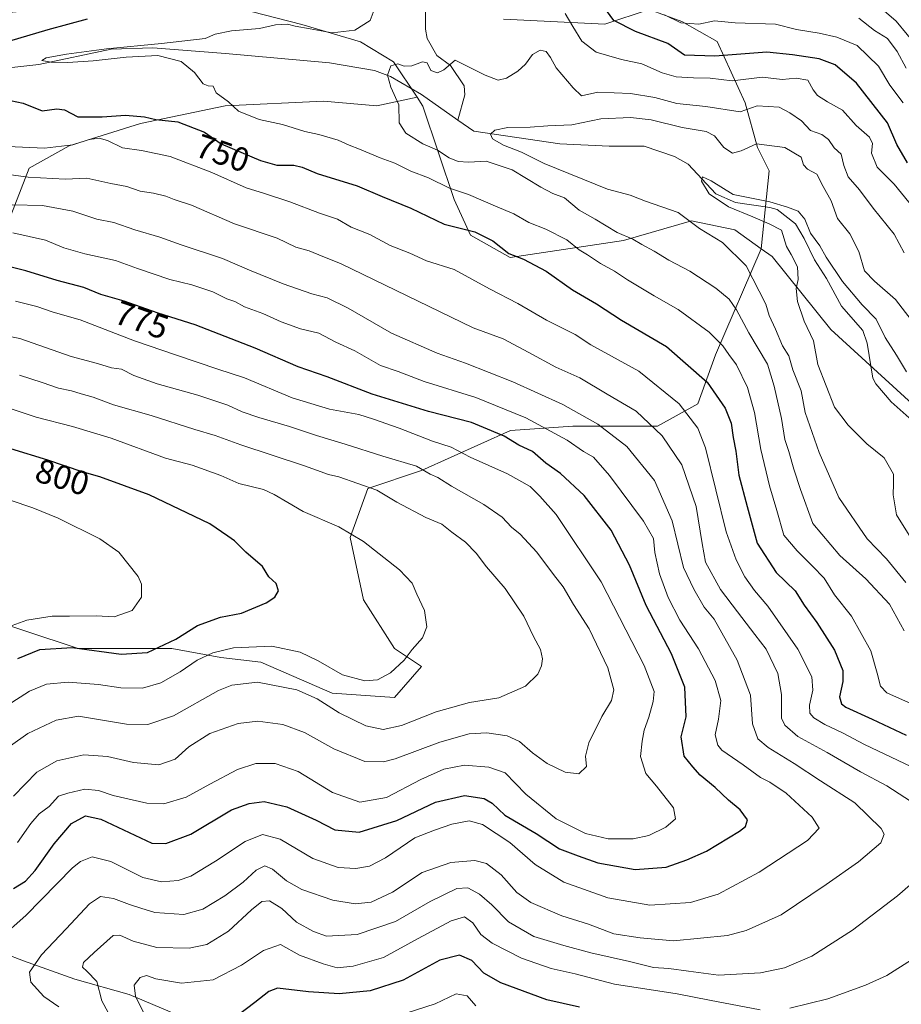
# Model space of a CAD drawing. Units: metres. Extents: x 648234 to 651707, y 4736966 to 4739353.
# Drawn here: x 648881 to 649142, y 4738161 to 4738452 of the extents above; entities that cross this region are included whole.
import ezdxf
from ezdxf.enums import TextEntityAlignment as Align

# ---------------------------------------------------------------- set-up
doc = ezdxf.new("R2010")
doc.units = ezdxf.units.M
doc.header["$MEASUREMENT"] = 0
for name, color, linetype, lineweight in [('Arbolado forestal CxS', 92, 'Continuous', 0), ('Corriente natural lineal', 142, 'Continuous', 13), ('Curva de nivel maestra', 30, 'Continuous', 30), ('Curva de nivel normal', 30, 'Continuous', 0), ('Matorral CxS', 135, 'Continuous', 0), ('Rótulo de curva de nivel directora', 7, 'Continuous', 0), ('Suelo desnudo CxS', 253, 'Continuous', 0)]:
    doc.layers.add(name, color=color, linetype=linetype, lineweight=lineweight)
doc.styles.add('Style-Arial', font='txt')

# ---------------------------------------------------------------- blocks, each defined once
blk = doc.blocks.new('*U6')
at = {"layer": 'Arbolado forestal CxS', "color": 92, "linetype": 'Continuous', "lineweight": 0}
blk.add_polyline3d([(648931.6411, 4738459.0449, 750.3789), (648964.2435, 4738450.5529, 746.1654), (648981.5825, 4738445.4667, 744.001), (648991.3303, 4738439.4667, 740.8066), (648998.3391, 4738429.0089, 738.4713), (648986.4231, 4738426.5289, 741.0517), (648970.6081, 4738427.8461, 742.7508), (648941.6123, 4738426.5293, 744.674), (648916.5703, 4738421.2629, 749.8448), (648895.4831, 4738414.6791, 753.572), (648883.6211, 4738408.0951, 757.0611), (648877.0307, 4738390.9777, 767.914)], dxfattribs=at)

msp = doc.modelspace()

# ---------------------------------------------------------------- linework, layer by layer
at = {"layer": 'Arbolado forestal CxS', "color": 92, "linetype": 'Continuous', "lineweight": 0}
for points in [[(648798.0239, 4738472.3089, 755.6287), (648803.5799, 4738466.2829, 755.7066), (648816.6845, 4738455.3207, 753.7001), (648833.3893, 4738450.2121, 754.7491), (648931.6411, 4738459.0449, 750.3789), (648964.2435, 4738450.5529, 746.1654), (648981.5825, 4738445.4667, 744.001), (648991.3303, 4738439.4667, 740.8066), (648998.3391, 4738429.0089, 738.4713)], [(648798.0239, 4738472.3089, 755.6287), (648803.5799, 4738466.2829, 755.7066), (648816.6845, 4738455.3207, 753.7001), (648833.3893, 4738450.2121, 754.7491), (648931.6411, 4738459.0449, 750.3789), (648964.2435, 4738450.5529, 746.1654), (648981.5825, 4738445.4667, 744.001), (648991.3303, 4738439.4667, 740.8066), (648998.3391, 4738429.0089, 738.4713)], [(649023.9043, 4738452.1001, 743.245), (649053.8143, 4738450.6529, 748.5086), (649066.9993, 4738454.9487, 754.8569), (649076.6543, 4738451.4887, 755.1081), (649087.0371, 4738445.5127, 753.0903), (649095.3205, 4738427.3819, 741.7502), (649098.9783, 4738414.1681, 734.9008), (649102.4059, 4738407.3011, 732.4962), (649100.0865, 4738384.2097, 731.5988), (649092.2447, 4738389.7677, 732.162), (649079.4399, 4738392.4767, 734.2428), (649059.3237, 4738386.6551, 739.6947), (649025.8379, 4738381.6155, 749.7132), (649014.1631, 4738388.1805, 749.7405), (649009.3293, 4738398.8093, 745.2194), (649000.0629, 4738426.4377, 737.7864), (648998.3391, 4738429.0089, 738.4713), (648991.3303, 4738439.4667, 740.8066), (648981.5825, 4738445.4667, 744.001), (648964.2435, 4738450.5529, 746.1654), (648931.6411, 4738459.0449, 750.3789), (648833.3893, 4738450.2121, 754.7491), (648816.6845, 4738455.3207, 753.7001)], [(649023.9043, 4738452.1001, 743.245), (649053.8143, 4738450.6529, 748.5086), (649066.9993, 4738454.9487, 754.8569), (649076.6543, 4738451.4887, 755.1081), (649087.0371, 4738445.5127, 753.0903), (649095.3205, 4738427.3819, 741.7502), (649098.9783, 4738414.1681, 734.9008), (649102.4059, 4738407.3011, 732.4962), (649100.0865, 4738384.2097, 731.5988)], [(648998.3391, 4738429.0089, 738.4713), (648986.4231, 4738426.5289, 741.0517), (648970.6081, 4738427.8461, 742.7508), (648941.6123, 4738426.5293, 744.674), (648916.5703, 4738421.2629, 749.8448), (648895.4831, 4738414.6791, 753.572), (648883.6211, 4738408.0951, 757.0611), (648877.0307, 4738390.9777, 767.914), (648861.2145, 4738375.1761, 777.6999), (648846.7161, 4738356.7415, 789.344), (648816.4029, 4738342.2581, 800.9559), (648793.9969, 4738339.6245, 805.8729), (648771.5923, 4738352.7925, 801.9738), (648751.8227, 4738368.5933, 800.5246), (648743.9153, 4738385.7121, 797.6484), (648720.1913, 4738385.7123, 800.3411), (648697.7863, 4738383.0785, 798.7497), (648681.9703, 4738372.5447, 802.1391), (648659.5643, 4738371.2281, 807.8472)], [(648998.3391, 4738429.0089, 738.4713), (649000.0629, 4738426.4377, 737.7864), (649009.3293, 4738398.8093, 745.2194), (649014.1631, 4738388.1805, 749.7405), (649025.8379, 4738381.6155, 749.7132), (649059.3237, 4738386.6551, 739.6947), (649079.4399, 4738392.4767, 734.2428), (649092.2447, 4738389.7677, 732.162), (649100.0865, 4738384.2097, 731.5988)], [(648866.4839, 4738276.4201, 810.1677), (648898.1157, 4738265.8859, 800.2875), (648911.2947, 4738265.8857, 801.0547), (648925.7925, 4738265.8857, 799.9604), (648940.2905, 4738263.2517, 794.6037), (648952.1523, 4738261.9345, 793.0428), (648973.2401, 4738252.7175, 791.812), (648991.6909, 4738251.4003, 793.6921), (648999.5991, 4738260.6183, 794.0226), (648991.6913, 4738265.8851, 795.5558), (648982.4655, 4738280.3689, 796.9244), (648978.5121, 4738298.8035, 794.8138), (648983.7845, 4738313.2883, 789.4665), (648999.6005, 4738318.5549, 784.2078), (649025.9605, 4738330.4055, 772.4673), (649044.4127, 4738331.7223, 766.6561), (649069.4535, 4738331.7221, 759.2248), (649081.3155, 4738338.3059, 752.9141), (649086.5879, 4738352.7895, 746.0957), (649100.0865, 4738384.2097, 731.5988), (649103.3313, 4738381.9097, 730.8246), (649120.6369, 4738360.2959, 728.115), (649152.8341, 4738330.9645, 725.9575)], [(648866.4839, 4738276.4201, 810.1677), (648898.1157, 4738265.8859, 800.2875), (648911.2947, 4738265.8857, 801.0547), (648925.7925, 4738265.8857, 799.9604), (648940.2905, 4738263.2517, 794.6037), (648952.1523, 4738261.9345, 793.0428), (648973.2401, 4738252.7175, 791.812), (648991.6909, 4738251.4003, 793.6921), (648999.5991, 4738260.6183, 794.0226), (648991.6913, 4738265.8851, 795.5558), (648982.4655, 4738280.3689, 796.9244), (648978.5121, 4738298.8035, 794.8138), (648983.7845, 4738313.2883, 789.4665), (648999.6005, 4738318.5549, 784.2078), (649025.9605, 4738330.4055, 772.4673), (649044.4127, 4738331.7223, 766.6561), (649069.4535, 4738331.7221, 759.2248), (649081.3155, 4738338.3059, 752.9141), (649086.5879, 4738352.7895, 746.0957), (649100.0865, 4738384.2097, 731.5988)], [(649100.0865, 4738384.2097, 731.5988), (649103.3313, 4738381.9097, 730.8246), (649120.6369, 4738360.2959, 728.115), (649152.8341, 4738330.9645, 725.9575), (649181.7663, 4738304.0555, 727.0817), (649220.6657, 4738282.5965, 724.4746), (649244.6023, 4738270.7597, 722.525), (649273.4665, 4738245.7549, 718.8172), (649283.0285, 4738244.8339, 718.4958), (649284.1263, 4738232.1621, 720.4531), (649266.2819, 4738216.2535, 726.7492), (649254.7147, 4738202.4811, 728.0329), (649242.2795, 4738195.0341, 729.0748), (649256.1583, 4738180.2873, 722.3351), (649258.7017, 4738175.6301, 720.7898)]]:
    msp.add_polyline3d(points, dxfattribs=at)
at = {"layer": 'Corriente natural lineal', "color": 142, "linetype": 'Continuous', "lineweight": 13}
for points in [[(648793.8201, 4738468.8301, 754.6149), (648802.1401, 4738460.6501, 754.0418), (648815.9501, 4738449.8901, 750.7649), (648831.2201, 4738443.0401, 749.6792), (648842.9301, 4738438.4401, 748.2003), (648848.2501, 4738437.2501, 748.0557), (648871.2901, 4738437.0201, 746.3672), (648886.4901, 4738438.7501, 745.7344), (648907.9001, 4738443.2201, 745.4936), (648920.1501, 4738443.6101, 745.0391), (648941.7101, 4738441.9601, 743.5494), (648972.4601, 4738439.2301, 742.2244), (648985.7401, 4738436.9101, 740.0943), (648990.5001, 4738435.1501, 739.6913), (648999.6501, 4738429.8601, 738.253), (649010.4201, 4738422.3001, 735.8464)], [(649000.8101, 4738461.2301, 742.2779), (649000.7901, 4738449.1301, 741.4781), (649001.3201, 4738446.4101, 741.2644), (649004.1301, 4738441.4101, 740.5826), (649008.2401, 4738438.4001, 739.7438), (649012.2701, 4738432.3801, 738.5855), (649012.4001, 4738429.7401, 737.8076), (649010.4201, 4738422.3001, 735.8464)], [(649010.4201, 4738422.3001, 735.8464), (649015.0801, 4738418.9601, 735.5984), (649040.5701, 4738415.2601, 733.1749), (649055.0901, 4738414.5601, 731.4335), (649065.4301, 4738414.5901, 731.2577), (649074.4701, 4738411.5501, 730.6072), (649078.4401, 4738409.2501, 730.4129), (649086.6901, 4738400.5001, 729.8908), (649092.5101, 4738397.8801, 729.8119), (649102.6401, 4738396.3901, 729.2558), (649104.8101, 4738395.8601, 729.4317), (649110.1801, 4738391.5501, 729.1884), (649112.8301, 4738387.2701, 728.9172), (649115.8301, 4738380.9101, 728.8496), (649119.3801, 4738375.4401, 728.5128), (649123.7801, 4738367.1901, 727.7567), (649130.1601, 4738360.0101, 727.4947), (649131.4301, 4738356.2601, 726.941), (649133.1401, 4738345.8701, 726.7108), (649133.9801, 4738344.2001, 726.6968), (649138.4801, 4738338.9201, 726.2432), (649147.3601, 4738330.9801, 725.8525)], [(648870.6301, 4738177.8801, 770.569), (648881.9401, 4738173.4801, 765.8798), (648897.1001, 4738168.1301, 760.0393), (648913.2001, 4738163.5401, 755.6059), (648940.5401, 4738152.0201, 749.2161), (648964.7401, 4738148.4501, 743.3129), (648991.9601, 4738140.7401, 737.6487), (649022.1601, 4738129.3701, 730.8218), (649054.9301, 4738114.6201, 725.2477), (649073.0701, 4738104.7701, 722.701), (649090.9601, 4738092.2501, 720.935), (649099.4201, 4738080.7001, 719.3729), (649102.5601, 4738066.8101, 717.5598), (649102.7201, 4738062.4001, 716.8285), (649100.5401, 4738058.7601, 716.5539), (649100.3301, 4738057.5501, 716.3581), (649100.5279, 4738057.0655, 716.152)]]:
    msp.add_polyline3d(points, dxfattribs=at)
at = {"layer": 'Curva de nivel maestra', "color": 30, "linetype": 'Continuous', "lineweight": 30, "flags": 128}
for points, elevation in [([(649143.36, 4738409.6201), (649140.2, 4738415.0901), (649137.4, 4738421.4201), (649128.26, 4738433.2201), (649121.98, 4738438.6101), (649117.26, 4738440.4201), (649109.36, 4738441.6301), (649101.71, 4738442.3801), (649086.41, 4738441.1801), (649077.45, 4738441.5201), (649072.5, 4738444.9001), (649062.89, 4738448.4501), (649056.46, 4738451.7201), (649051.38, 4738458.8301)], 750), ([(648900.73, 4738452.1801), (648889.12, 4738449.0001), (648877.46, 4738445.5101)], 750), ([(648878.06, 4738428.1201), (648881.89, 4738427.2701), (648887.49, 4738425.0601), (648891.8, 4738425.6301), (648894.08, 4738425.2801), (648898.04, 4738423.2301), (648905.2, 4738423.2801), (648912.08, 4738423.7501), (648917.74, 4738423.2101), (648921.08, 4738422.4501), (648927.6, 4738421.7701), (648935.47, 4738418.7001), (648940.4, 4738415.2501), (648952, 4738410.3201), (648956.9, 4738408.9201), (648961.86, 4738408.9101), (648964.33, 4738408.3901), (648968.75, 4738406.4301), (648980.56, 4738402.7801), (648987.99, 4738399.6701), (648996.48, 4738396.2001), (649006.3, 4738391.4601), (649015.4, 4738389.2101), (649020.7, 4738386.5301), (649025.45, 4738382.8401), (649029.82, 4738381.0901), (649036.53, 4738377.5601), (649044.27, 4738372.1001), (649051.34, 4738367.8801), (649058.81, 4738363.0901), (649072.06, 4738355.3301), (649084.11, 4738344.7401), (649089.44, 4738337.0201), (649091.18, 4738332.6101), (649091.81, 4738328.3901), (649092.56, 4738324.3001), (649093.44, 4738317.1801), (649095.91, 4738307.9901), (649098.89, 4738297.1401), (649104.47, 4738288.4601), (649110.14, 4738282.9701), (649112.75, 4738278.7201), (649116.53, 4738273.5901), (649121.76, 4738265.4201), (649124.26, 4738259.4701), (649124.26, 4738256.1801), (649123.19, 4738251.6701), (649123.84, 4738249.5301), (649125.12, 4738248.6001), (649132.9, 4738245.0701), (649142.91, 4738240.3201)], 750), ([(648878.99, 4738194.8901), (648882.5, 4738197.0701), (648885.42, 4738200.2101), (648891.02, 4738208.1401), (648896.17, 4738214.1401), (648900.31, 4738216.3901), (648904.86, 4738215.4201), (648919.92, 4738208.3201), (648924.01, 4738208.2701), (648931.43, 4738210.9601), (648943.49, 4738218.2201), (648948.64, 4738220.0601), (648953.09, 4738220.6701), (648959.84, 4738219.0501), (648968.5, 4738215.1401), (648974.04, 4738212.2601), (648981.21, 4738211.5701), (648992.38, 4738215.0101), (649003.77, 4738220.4301), (649012.31, 4738222.4601), (649018.21, 4738221.5901), (649020.56, 4738220.1601), (649024.28, 4738216.6601), (649033.55, 4738211.1601), (649040.4, 4738206.6201), (649045.94, 4738204.5501), (649051.76, 4738202.5001), (649062.81, 4738200.5601), (649072.02, 4738201.2601), (649078.08, 4738203.4401), (649083.94, 4738205.9601), (649093.65, 4738211.8501), (649095.39, 4738213.2801), (649096.04, 4738215.2401), (649093.82, 4738218.2401), (649090.39, 4738221.1001), (649086.5, 4738224.8201), (649082.08, 4738228.4801), (649079.9, 4738230.8901), (649077.27, 4738234.0401), (649076.4, 4738239.8201), (649077.9, 4738245.7001), (649077.49, 4738254.4801), (649073.51, 4738264.3201), (649066.07, 4738278.6601), (649061.13, 4738290.5801), (649055.69, 4738300.9401), (649047.75, 4738311.1601), (649040.73, 4738317.7101), (649036.37, 4738320.7501), (649032.47, 4738324.2501), (649028.42, 4738326.0601), (649024.09, 4738328.7601), (649019.15, 4738330.8601), (649014.42, 4738332.7601), (649001.73, 4738336.0901), (648985.07, 4738341.1501), (648971.7, 4738346.3501), (648963.2, 4738349.3101), (648950.42, 4738354.8101), (648932.66, 4738361.7201), (648921.77, 4738365.1501), (648911.67, 4738368.6701), (648904.83, 4738370.6901), (648899.77, 4738372.7701), (648891.86, 4738374.7701), (648882.68, 4738377.6701), (648874.12, 4738379.7101)], 775), ([(648880.3, 4738262.9401), (648886.77, 4738265.6301), (648896.3, 4738266.2101), (648910.82, 4738264.2101), (648918.61, 4738264.7601), (648926.96, 4738268.6701), (648933.39, 4738272.7501), (648940.2, 4738275.2401), (648946.4, 4738276.4001), (648953.69, 4738279.4801), (648956.27, 4738281.1201), (648957.33, 4738282.9601), (648956.67, 4738285.1601), (648954.52, 4738287.0901), (648952.58, 4738290.1901), (648947.7, 4738294.4301), (648944.37, 4738297.7801), (648942.4, 4738299.2101), (648937.01, 4738302.8001), (648919.14, 4738311.4101), (648904.52, 4738316.7701), (648899.27, 4738318.2501), (648889.13, 4738321.6601), (648878.16, 4738325.0401)], 800), ([(649046.4, 4738159.7801), (649036.73, 4738161.9901), (649023.07, 4738166.9601), (649018.07, 4738169.8801), (649014.52, 4738173.6301), (649010.86, 4738175.2101), (649005.06, 4738173.7401), (648994.24, 4738167.7801), (648984.41, 4738164.6601), (648975.27, 4738163.7801), (648966.2, 4738164.3101), (648957.03, 4738165.4301), (648954.52, 4738164.4801), (648950.39, 4738161.1701), (648945.06, 4738157.1401)], 750)]:
    msp.add_lwpolyline(points, dxfattribs=dict(at, elevation=elevation))
at = {"layer": 'Curva de nivel normal', "color": 30, "linetype": 'Continuous', "lineweight": 0, "flags": 128}
for points, elevation in [([(648986.84, 4738458.1201), (648984.42, 4738451.7801), (648979.89, 4738448.8801), (648973.2, 4738448.0501), (648966.72, 4738449.3101), (648962.23, 4738450.0901), (648959.98, 4738450.6901), (648956.5, 4738450.4701), (648951.72, 4738449.4201), (648943.42, 4738448.6401), (648938.62, 4738447.6701), (648935.67, 4738446.4301), (648922.76, 4738444.9101), (648906.5, 4738443.3201), (648894.69, 4738441.8001), (648888.69, 4738440.7201), (648887.33, 4738439.9401), (648890.04, 4738439.4301), (648895.1, 4738439.3401), (648902.51, 4738439.8201), (648912.29, 4738440.9001), (648921.71, 4738441.3801), (648928.56, 4738439.5801), (648932.5, 4738436.3101), (648935.1, 4738433.0001), (648936.51, 4738432.4201), (648938.04, 4738432.3301), (648938.96, 4738430.3401), (648942.58, 4738427.6401), (648945.51, 4738424.9001), (648951.62, 4738422.4401), (648958.56, 4738420.9901), (648965.16, 4738418.9101), (648969.25, 4738418.0401), (648975.03, 4738416.3501), (648978.21, 4738414.8301), (648981.34, 4738413.6701), (648987.44, 4738411.0601), (648991.77, 4738409.4901), (648996.48, 4738407.2001), (649001.71, 4738405.2201), (649007.91, 4738402.1201), (649013.49, 4738400.2501), (649021.52, 4738396.7901), (649026.91, 4738394.5101), (649031.33, 4738391.9601), (649036.42, 4738389.9901), (649042.62, 4738386.8401), (649046.22, 4738383.9201), (649048.73, 4738382.3701), (649052.52, 4738379.8601), (649056.73, 4738377.6201), (649060.57, 4738374.9701), (649068.46, 4738370.2801), (649075.51, 4738366.2501), (649084.7, 4738359.5201), (649088.78, 4738355.5101), (649090.5, 4738352.9001), (649092.78, 4738349.8401), (649096.04, 4738343.1401), (649098.06, 4738335.8001), (649099.95, 4738324.8501), (649102.54, 4738314.0601), (649104.71, 4738306.7801), (649106.74, 4738299.4801), (649110.76, 4738294.8301), (649115.21, 4738290.2901), (649118.67, 4738286.7401), (649121.79, 4738281.8501), (649126.82, 4738275.4901), (649132.53, 4738265.2401), (649134.33, 4738258.6601), (649135.32, 4738254.7901), (649137.2, 4738252.8001), (649150.02, 4738247.0701)], 745), ([(649149.72, 4738439.7001), (649140, 4738451.5001), (649132.86, 4738457.6401)], 765), ([(649147.19, 4738393.7901), (649139.41, 4738403.3501), (649134.34, 4738408.3701), (649132.74, 4738412.4801), (649133.04, 4738415.3801), (649132.08, 4738417.2101), (649128.21, 4738420.7101), (649124.14, 4738425.2101), (649119.64, 4738427.6901), (649116.72, 4738429.5301), (649115.42, 4738431.2601), (649113.88, 4738434.1001), (649110.46, 4738434.7001), (649106.24, 4738434.3001), (649100.42, 4738434.9801), (649091.45, 4738433.8501), (649084.97, 4738434.7101), (649080.02, 4738434.7501), (649074.98, 4738435.0401), (649070.79, 4738436.3001), (649064.74, 4738438.9001), (649058.74, 4738440.1601), (649051.31, 4738442.3601), (649047.02, 4738445.6101), (649044.38, 4738449.9901), (649042.11, 4738453.8201)], 745), ([(649142.1, 4738427.3501), (649138.09, 4738432.6201), (649134.76, 4738438.2301), (649128.41, 4738444.3901), (649122.4, 4738446.8401), (649117.2, 4738448.0401), (649110.52, 4738449.0601), (649104.29, 4738450.6701), (649092.41, 4738451.0901), (649086.31, 4738451.6101), (649081.67, 4738450.6301), (649076.34, 4738451.0801), (649071.47, 4738453.4401)], 755), ([(649142.93, 4738437.5901), (649140.32, 4738442.5201), (649137.44, 4738446.3801), (649133.62, 4738448.8301), (649129, 4738452.4001)], 760), ([(649142.37, 4738271.1201), (649138.04, 4738279.0101), (649131.06, 4738286.5101), (649123.33, 4738293.4401), (649115.36, 4738302.8801), (649111.72, 4738312.9401), (649109.69, 4738319.0001), (649108.3, 4738324.1801), (649107.03, 4738327.7801), (649106.12, 4738334.0001), (649103.96, 4738343.5001), (649101.92, 4738350.0101), (649096.39, 4738359.3401), (649092.76, 4738366.1601), (649090.57, 4738369.3001), (649086.63, 4738372.5901), (649078.94, 4738377.6001), (649072.75, 4738380.8701), (649068.4, 4738383.5301), (649064.76, 4738385.4301), (649062.16, 4738387.0001), (649057.5, 4738389.0301), (649051, 4738392.9501), (649046.29, 4738395.5801), (649041.91, 4738399.3201), (649038.44, 4738400.5901), (649034.95, 4738402.3801), (649026.43, 4738407.5801), (649018.76, 4738410.1601), (649013.57, 4738409.8101), (649010.47, 4738409.9901), (649007.85, 4738411.1201), (649004.33, 4738413.3701), (649000, 4738415.2201), (648995, 4738418.4401), (648992.98, 4738421.4601), (648992.92, 4738426.7401), (648990.55, 4738432.0501), (648989.54, 4738435.6001), (648990.59, 4738438.3301), (648992.64, 4738438.9201), (648994.46, 4738438.2401), (648996.73, 4738438.2901), (648999.88, 4738439.5101), (649001.27, 4738439.1701), (649002.37, 4738436.9601), (649004.36, 4738436.2301), (649006.25, 4738437.1601), (649009.59, 4738439.9801), (649018.45, 4738435.5401), (649022.32, 4738434.0501), (649024.73, 4738434.7201), (649028.07, 4738436.7401), (649030.4, 4738438.8701), (649032.46, 4738441.6801), (649034.68, 4738442.9301), (649036.48, 4738442.5201), (649037.75, 4738440.7801), (649039.48, 4738437.7701), (649044.46, 4738431.7801), (649046.92, 4738429.4801), (649051.73, 4738430.4901), (649061.45, 4738430.1801), (649068.63, 4738428.9401), (649075.16, 4738427.1501), (649083.74, 4738426.2601), (649093.84, 4738424.7201), (649098.92, 4738426.4501), (649105.35, 4738426.1101), (649108.56, 4738424.4501), (649112.01, 4738422.0701), (649114.69, 4738419.2301), (649117.98, 4738418.0201), (649119.96, 4738416.5201), (649121.63, 4738414.1001), (649123.76, 4738412.1601), (649124.47, 4738408.8701), (649125.77, 4738405.5001), (649129.17, 4738401.5901), (649133.22, 4738396.2301), (649139.39, 4738388.5701), (649142.34, 4738383.0401)], 740), ([(649146.44, 4738360.6601), (649139.78, 4738369.1801), (649133.55, 4738374.6301), (649130.58, 4738377.6901), (649128.99, 4738383.3801), (649126.25, 4738388.6001), (649122.69, 4738393.1201), (649120.76, 4738398.4101), (649118.4, 4738402.5901), (649116.56, 4738406.2401), (649113.82, 4738407.7901), (649112.6, 4738409.0001), (649111.88, 4738411.2801), (649107.11, 4738414.1801), (649098.73, 4738415.2201), (649094.11, 4738413.2101), (649091.64, 4738412.4701), (649089.06, 4738414.1301), (649086.27, 4738417.6001), (649083.76, 4738418.8601), (649076.76, 4738420.1001), (649067.55, 4738422.3801), (649061.39, 4738423.0801), (649052.66, 4738422.6401), (649044.12, 4738420.8801), (649037, 4738420.5501), (649031.73, 4738420.1401), (649025.15, 4738420.0701), (649021.3, 4738419.2801), (649020.02, 4738418.1501), (649020.59, 4738416.6901), (649023.92, 4738414.8601), (649029.24, 4738412.7501), (649035.9, 4738409.4701), (649054.62, 4738401.8801), (649061.32, 4738400.0601), (649065.85, 4738398.2501), (649075.51, 4738394.9101), (649081.84, 4738390.2301), (649088.61, 4738386.0801), (649095.64, 4738379.1901), (649101.41, 4738367.8101), (649102.43, 4738364.5001), (649104.32, 4738360.3901), (649106.37, 4738355.4701), (649108.22, 4738352.5401), (649109.42, 4738348.4001), (649111.91, 4738342.1301), (649113.12, 4738335.7101), (649117.2, 4738323.8901), (649123.07, 4738310.6001), (649131.4, 4738298.4101), (649137.09, 4738292.4401), (649142.8, 4738285.4401)], 735), ([(648875.13, 4738414.5101), (648888.14, 4738414.0001), (648896.53, 4738414.9501), (648901.35, 4738416.5001), (648904.27, 4738416.9701), (648906.8, 4738416.2301), (648911.2, 4738414.0301), (648916.86, 4738413.2701), (648925.36, 4738411.5201), (648937.65, 4738406.7901), (648947.74, 4738402.2001), (648953.16, 4738400.5701), (648960.73, 4738398.0501), (648969.5, 4738394.6901), (648974.79, 4738392.9901), (648978.83, 4738390.6001), (648984.39, 4738388.4601), (648990.4, 4738385.1401), (648996.2, 4738382.8601), (649001.15, 4738380.6401), (649009.26, 4738378.0701), (649019.71, 4738372.3501), (649028.12, 4738368.0101), (649036.63, 4738363.1001), (649045.1, 4738358.8401), (649049.74, 4738355.8001), (649063.86, 4738347.9401), (649075.86, 4738338.2801), (649081.37, 4738331.1401), (649083.6, 4738325.3501), (649089.73, 4738300.4501), (649092.66, 4738292.1701), (649095.29, 4738287.1201), (649098.13, 4738283.1001), (649102.04, 4738278.4801), (649110.91, 4738265.7401), (649115.01, 4738257.5701), (649115.36, 4738253.5901), (649114.4, 4738249.1401), (649114.43, 4738246.8401), (649115.6, 4738245.4601), (649118.9, 4738243.4401), (649124.16, 4738241.0201), (649130.59, 4738237.5601), (649146.35, 4738230.0201)], 755), ([(648857.76, 4738408.8001), (648883.34, 4738405.3801), (648894.22, 4738404.7601), (648900.7, 4738405.0701), (648907.77, 4738403.5001), (648912.53, 4738402.6601), (648916.44, 4738401.2801), (648920.39, 4738400.6401), (648924.04, 4738399.7501), (648926.53, 4738398.7401), (648931.65, 4738397.0701), (648944.36, 4738391.5701), (648956.96, 4738387.3001), (648962.46, 4738384.6601), (648966.4, 4738383.5601), (648970.42, 4738381.9101), (648975.67, 4738379.8801), (649014.88, 4738360.7901), (649023.78, 4738357.5801), (649031.38, 4738353.5501), (649039.35, 4738349.2001), (649046.49, 4738346.0001), (649054.57, 4738341.1601), (649063.15, 4738336.1501), (649070.84, 4738328.8701), (649076.65, 4738320.2501), (649080.86, 4738307.9401), (649082.63, 4738296.9901), (649083.65, 4738291.5101), (649088.02, 4738283.3701), (649093.07, 4738276.8201), (649098.17, 4738270.1001), (649101.54, 4738265.7101), (649104.98, 4738258.5701), (649106.07, 4738252.3201), (649106.08, 4738245.2901), (649107.09, 4738243.2601), (649110.93, 4738239.8801), (649119.54, 4738235.1101), (649129.46, 4738229.4101), (649137.24, 4738225.2501), (649146.2, 4738219.5101)], 760), ([(649147.13, 4738294.2401), (649140.06, 4738305.4601), (649139.09, 4738311.4001), (649139.19, 4738314.6201), (649139.18, 4738317.4701), (649136.4, 4738322.3001), (649131.27, 4738326.4701), (649125.81, 4738331.9701), (649121.72, 4738337.3301), (649116.84, 4738349.9201), (649115.56, 4738356.9801), (649112.75, 4738362.7701), (649110.82, 4738368.5801), (649110.42, 4738372.4901), (649111.04, 4738375.1201), (649110.84, 4738378.8501), (649108.96, 4738382.5501), (649107.54, 4738384.8901), (649106.13, 4738389.7001), (649102.45, 4738391.5501), (649097.65, 4738393.6701), (649090.38, 4738396.5801), (649084.7, 4738400.5001), (649082.39, 4738404.2401), (649082.7, 4738405.5301), (649085.26, 4738404.3001), (649091.77, 4738400.2701), (649102.64, 4738398.1201), (649107.85, 4738396.4901), (649110.97, 4738395.3701), (649112.94, 4738393.0001), (649114.65, 4738388.8001), (649117.38, 4738385.1001), (649119.26, 4738381.7401), (649124.11, 4738374.5301), (649129.92, 4738367.6001), (649134.04, 4738363.4201), (649136.73, 4738357.9001), (649140.08, 4738352.7501), (649143.06, 4738347.8301)], 730), ([(648878.61, 4738397.1801), (648887.61, 4738396.9901), (648896.58, 4738395.2901), (648903.66, 4738392.9801), (648908.7, 4738391.9901), (648914.87, 4738389.8201), (648922.26, 4738387.6401), (648928.57, 4738385.3201), (648940.74, 4738381.3101), (648948.81, 4738377.8601), (648958.76, 4738373.8201), (648967.16, 4738370.8801), (648971.77, 4738369.6601), (648977.96, 4738366.6501), (648990.81, 4738359.2301), (649004.26, 4738353.2801), (649012.64, 4738350.3601), (649026.65, 4738344.8801), (649041.38, 4738338.1001), (649051.74, 4738332.3201), (649060.33, 4738325.7401), (649068.55, 4738315.6801), (649073.77, 4738303.7401), (649077.13, 4738289.9301), (649080.17, 4738283.4701), (649083.18, 4738278.1301), (649086.2, 4738274.6101), (649093.02, 4738262.4801), (649096.96, 4738252.1501), (649097.53, 4738243.6601), (649099.13, 4738239.2101), (649102.16, 4738236.6101), (649109.85, 4738231.9401), (649117.57, 4738226.8201), (649127.8, 4738220.2201), (649135.56, 4738212.6501), (649136.45, 4738211.0201), (649135.46, 4738208.4201), (649128.87, 4738202.8501), (649119.3, 4738196.0801), (649106, 4738187.1201), (649095.62, 4738182.5001), (649090.09, 4738180.9801), (649074.14, 4738179.4401), (649064.27, 4738180.3601), (649056.52, 4738181.5201), (649048.99, 4738184.4001), (649041.08, 4738186.8501), (649031.96, 4738190.8201), (649027.84, 4738193.7001), (649023.18, 4738198.9201), (649018.85, 4738202.3401), (649015.4, 4738203.1701), (649008.34, 4738202.6601), (648999.85, 4738199.6601), (648991.01, 4738193.8101), (648984.73, 4738190.9001), (648980.06, 4738190.3901), (648973.43, 4738191.4201), (648964.24, 4738194.6401), (648959.75, 4738197.1601), (648955.6, 4738200.6801), (648953.33, 4738201.6401), (648950.77, 4738200.3301), (648946.86, 4738196.8101), (648941.47, 4738192.7201), (648935.01, 4738188.7801), (648929.34, 4738187.2001), (648920.74, 4738187.7801), (648916.68, 4738189.0801), (648913.24, 4738190.2201), (648908.6, 4738192.0101), (648904.74, 4738192.5401), (648901.45, 4738190.3801), (648894.56, 4738182.9701), (648887.24, 4738175.3201), (648883.74, 4738170.1501), (648884.1, 4738167.1601), (648887.94, 4738162.9601), (648892.36, 4738159.9001)], 765), ([(648874.77, 4738179.9901), (648882.63, 4738186.9201), (648896.41, 4738201.0001), (648898.8, 4738202.9401), (648902.26, 4738204.3101), (648907.8, 4738202.9401), (648917.28, 4738198.2001), (648922.71, 4738196.8601), (648927.72, 4738197.2901), (648931.41, 4738198.5601), (648938.74, 4738203.0401), (648947.46, 4738208.7801), (648952.64, 4738210.8601), (648957.8, 4738209.5401), (648967.52, 4738203.7701), (648975.02, 4738201.1101), (648980.22, 4738200.8201), (648984.28, 4738201.5101), (648988.96, 4738203.9701), (648997.71, 4738209.9201), (649003.51, 4738212.1401), (649008.58, 4738213.9101), (649013.73, 4738214.9101), (649017.71, 4738213.8801), (649025.79, 4738208.5401), (649033.28, 4738202.0401), (649041.68, 4738196.7901), (649054.69, 4738192.1201), (649067.19, 4738189.9401), (649079.14, 4738190.8201), (649087.39, 4738193.2001), (649099.44, 4738199.7201), (649113.76, 4738209.1401), (649117.23, 4738212.8101), (649115.17, 4738216.0601), (649107.44, 4738223.1401), (649102.68, 4738226.4001), (649099.84, 4738227.7701), (649094.72, 4738231.5201), (649088.42, 4738235.8301), (649087.24, 4738237.3301), (649086.51, 4738240.3801), (649087.5, 4738245.0701), (649088.13, 4738250.5901), (649086.44, 4738256.5001), (649081.57, 4738265.7901), (649076.06, 4738274.3501), (649072.58, 4738281.0201), (649069.96, 4738288.0101), (649068.63, 4738294.3801), (649068.27, 4738298.4901), (649065.32, 4738303.6401), (649055.26, 4738317.1501), (649050.51, 4738322.5801), (649047.56, 4738324.2601), (649042.74, 4738327.6001), (649030.44, 4738334.1601), (649015.73, 4738340.1601), (649000.4, 4738344.9701), (648992.72, 4738347.8901), (648987.46, 4738349.6501), (648979.9, 4738354.0101), (648974.34, 4738356.5501), (648969.23, 4738359.1901), (648963.81, 4738360.5301), (648958.14, 4738362.5401), (648952.69, 4738365.0801), (648947.32, 4738367.0501), (648944.47, 4738368.5701), (648942.07, 4738369.4101), (648937.9, 4738371.4401), (648931.76, 4738373.5501), (648925.23, 4738375.1501), (648915.69, 4738378.3701), (648909.16, 4738380.7601), (648900.04, 4738382.7101), (648893.89, 4738384.5101), (648888.42, 4738386.7601), (648878.76, 4738388.8901)], 770), ([(648880.2, 4738208.5201), (648884.11, 4738214.2001), (648886.6, 4738216.9801), (648889.51, 4738219.2201), (648892.27, 4738222.2601), (648895.08, 4738223.1301), (648900.08, 4738224.2801), (648904.08, 4738223.9401), (648908.41, 4738222.4301), (648918.41, 4738220.1601), (648923.41, 4738220.0201), (648930.08, 4738221.9401), (648937.02, 4738225.8001), (648945.22, 4738230.1701), (648950.69, 4738231.9501), (648956.36, 4738231.9301), (648963.19, 4738229.5001), (648973.28, 4738223.3601), (648981.41, 4738220.4701), (648989.31, 4738221.8501), (648999.42, 4738227.1701), (649006.2, 4738230.2201), (649012.39, 4738231.4001), (649019.55, 4738230.8301), (649024.4, 4738229.1701), (649030.52, 4738222.8101), (649039.45, 4738215.5001), (649048.12, 4738211.1901), (649054.86, 4738209.6401), (649062.22, 4738209.6401), (649066.85, 4738210.6201), (649071.86, 4738213.0501), (649074.74, 4738215.5401), (649074.14, 4738218.8001), (649069.13, 4738225.1801), (649065.96, 4738228.9501), (649064.37, 4738234.0001), (649064.88, 4738238.5001), (649065.44, 4738241.7401), (649066.89, 4738245.6401), (649068.17, 4738250.2701), (649068.47, 4738253.2201), (649065.51, 4738260.9201), (649052.76, 4738285.6701), (649039.47, 4738305.5401), (649034.62, 4738310.9601), (649031.75, 4738313.8501), (649025.07, 4738317.6201), (649014.07, 4738322.5101), (649008.36, 4738325.5201), (649002.93, 4738327.3001), (648993.03, 4738331.1201), (648985.4, 4738333.7401), (648981.07, 4738335.1801), (648972.47, 4738336.7501), (648961.42, 4738340.1101), (648947.3, 4738346.0301), (648939.44, 4738348.5701), (648927.23, 4738352.7401), (648914.74, 4738356.9301), (648898.74, 4738363.1701), (648890.74, 4738365.4901), (648885.93, 4738367.1601), (648879.6, 4738368.6501)], 780), ([(648879, 4738222.2501), (648885.9, 4738229.3201), (648891.76, 4738232.7201), (648899.83, 4738234.5001), (648906.74, 4738233.9601), (648914.45, 4738232.2001), (648921.99, 4738231.5001), (648926.81, 4738233.1801), (648930.88, 4738236.8101), (648937.08, 4738240.7401), (648945.4, 4738243.7001), (648951.2, 4738244.3901), (648958.6, 4738243.4601), (648965.08, 4738241.0901), (648973.73, 4738236.2801), (648982.84, 4738232.4901), (648988.44, 4738232.4101), (648991.87, 4738233.3101), (649005.07, 4738238.2601), (649013.73, 4738240.7301), (649018.96, 4738241.0101), (649024.95, 4738240.1101), (649028.63, 4738238.4401), (649032.43, 4738235.0401), (649036.76, 4738231.9301), (649042.14, 4738229.3401), (649046.19, 4738228.8801), (649048.41, 4738230.9801), (649048.15, 4738234.1101), (649049.08, 4738237.9901), (649052.99, 4738245.7801), (649055.84, 4738250.5201), (649056.5, 4738253.7001), (649054.77, 4738260.2401), (649049.17, 4738271.7001), (649044.62, 4738278.9801), (649041.57, 4738284.1701), (649038.69, 4738287.8001), (649033.73, 4738294.4201), (649028.78, 4738299.7301), (649026.24, 4738301.8601), (649023.46, 4738304.7601), (649018.1, 4738308.5501), (649008.51, 4738313.9801), (649004.46, 4738316.4901), (649002.24, 4738317.5001), (648998.11, 4738319.8601), (648988.24, 4738322.8401), (648977.07, 4738326.4301), (648968.54, 4738328.9401), (648960.62, 4738331.6401), (648951.54, 4738334.2601), (648946.56, 4738335.9901), (648942.38, 4738337.9701), (648933.54, 4738340.9301), (648921.49, 4738344.2101), (648914.6, 4738346.6601), (648910.9, 4738348.6201), (648907.95, 4738349.0101), (648903.81, 4738350.2501), (648896.04, 4738352.3401), (648880.84, 4738357.6601), (648872.46, 4738359.3501)], 785), ([(648878.06, 4738237.1101), (648883.26, 4738240.8001), (648891.63, 4738244.7101), (648898.22, 4738245.8701), (648912.41, 4738243.5301), (648918.73, 4738243.4601), (648926.25, 4738246.0101), (648939.56, 4738253.4701), (648943.58, 4738255.0501), (648951.1, 4738255.9401), (648962.73, 4738253.7401), (648968.79, 4738251.0501), (648975.24, 4738246.8601), (648983.22, 4738243.0601), (648988.34, 4738241.9801), (648993.73, 4738243.1801), (649004, 4738247.2001), (649013.79, 4738249.9801), (649022.49, 4738251.3601), (649030.38, 4738254.7701), (649034.02, 4738258.3701), (649035.1, 4738260.7801), (649035.41, 4738262.9201), (649034.78, 4738265.6501), (649032.71, 4738269.4401), (649029.86, 4738275.4901), (649024.38, 4738283.7001), (649018.82, 4738290.1201), (649015.78, 4738294.1801), (649012.66, 4738297.4001), (649008.61, 4738300.3401), (649005.63, 4738302.6801), (649000.87, 4738304.7201), (648992.34, 4738309.2201), (648986.41, 4738312.8101), (648975.21, 4738316.6901), (648972.18, 4738317.3801), (648964.99, 4738319.9401), (648946.19, 4738326.2301), (648938.64, 4738329.0001), (648932.56, 4738330.7701), (648919.65, 4738334.9101), (648908.59, 4738337.9801), (648902.56, 4738340.2801), (648898.95, 4738341.2601), (648896.12, 4738342.1901), (648892.32, 4738342.9601), (648887.51, 4738344.6401), (648880.8, 4738346.8101)], 790), ([(648877.96, 4738336.9601), (648885.7, 4738334.3601), (648896.41, 4738331.5901), (648907.88, 4738328.1901), (648923.9, 4738322.2901), (648931.82, 4738320.1701), (648940.26, 4738317.1401), (648945.6, 4738314.7901), (648952.91, 4738312.9801), (648956.05, 4738311.4501), (648960.06, 4738309.1301), (648964.69, 4738306.4201), (648975.17, 4738301.9101), (648982.51, 4738297.5801), (648993.09, 4738289.1601), (648996.85, 4738285.2501), (648998.28, 4738282.0101), (649000.49, 4738277.2201), (649001.18, 4738272.3401), (648999.91, 4738269.1201), (648996.84, 4738265.6401), (648994.48, 4738262.5001), (648990.5, 4738258.7701), (648986.61, 4738256.6201), (648982.89, 4738256.3201), (648976.28, 4738258.1001), (648969.09, 4738262.2601), (648963.75, 4738264.8701), (648955.4, 4738266.5801), (648944, 4738266.0901), (648937.94, 4738264.6901), (648933.29, 4738262.4901), (648928.23, 4738259.0001), (648922.6, 4738255.8201), (648917.16, 4738254.2101), (648910.7, 4738254.2501), (648904.14, 4738255.3201), (648895.18, 4738256.0101), (648888.74, 4738255.4201), (648883.74, 4738253.3301), (648877.08, 4738249.0601)], 795), ([(648877.97, 4738309.8301), (648884.72, 4738307.5201), (648892.16, 4738304.4501), (648904.55, 4738298.3801), (648910.18, 4738294.4401), (648915.89, 4738287.2701), (648916.83, 4738284.9501), (648916.85, 4738281.1301), (648914.1, 4738277.1301), (648908.8, 4738275.3101), (648903.41, 4738275.6201), (648895.57, 4738275.4601), (648890.38, 4738275.4701), (648882.9, 4738274.3601), (648876.41, 4738271.9601)], 805), ([(649147.92, 4738199.2801), (649140.39, 4738192.7501), (649127.06, 4738182.5701), (649115.06, 4738174.9001), (649106.93, 4738171.4201), (649099.85, 4738169.9801), (649087.5, 4738169.2501), (649078.6, 4738170.4501), (649072.75, 4738171.2101), (649068.25, 4738171.5001), (649061.11, 4738173.3401), (649049.73, 4738175.8501), (649041.73, 4738178.1001), (649032.82, 4738180.7001), (649025.38, 4738185.0201), (649020.42, 4738190.0701), (649016.8, 4738193.2101), (649013.36, 4738195.1001), (649010.04, 4738194.9101), (649002.17, 4738191.1101), (648991.91, 4738185.1201), (648980.57, 4738181.3101), (648971.56, 4738180.8401), (648967.67, 4738182.2001), (648962.64, 4738185.0001), (648958.38, 4738188.9601), (648954.73, 4738191.2301), (648952.4, 4738191.0501), (648949.4, 4738188.6401), (648942.58, 4738182.3001), (648936.12, 4738178.3501), (648930.92, 4738177.2401), (648921.41, 4738177.4701), (648914.41, 4738179.3801), (648910.41, 4738181.1001), (648908.41, 4738181.0101), (648902.86, 4738175.9601), (648899.7, 4738172.9801), (648899.36, 4738171.6901), (648900.67, 4738170.4401), (648903.61, 4738167.3901), (648905.08, 4738161.6701), (648909.46, 4738153.7301)], 760), ([(649099.74, 4738159.0301), (649084.81, 4738161.8401), (649075.24, 4738163.7701), (649056.72, 4738166.6601), (649045.08, 4738169.6801), (649037.97, 4738171.2701), (649029.25, 4738174.3201), (649020.51, 4738178.7601), (649017.21, 4738181.3101), (649014.81, 4738184.7401), (649012.38, 4738186.5401), (649008.4, 4738185.3901), (648998.65, 4738180.1301), (648988.4, 4738174.4801), (648979.4, 4738171.9101), (648974.67, 4738171.4601), (648970.51, 4738172.6401), (648963.57, 4738175.1501), (648957.97, 4738178.3801), (648952.91, 4738176.5401), (648946.45, 4738172.2601), (648938.07, 4738167.8801), (648928.66, 4738166.8901), (648921.09, 4738168.2101), (648918.33, 4738169.2001), (648916.41, 4738168.5401), (648914.7, 4738166.3201), (648915.11, 4738163.0601), (648919.1, 4738154.8401)], 755), ([(649144.51, 4738173.8101), (649137.28, 4738169.1401), (649130.94, 4738166.3201), (649119.76, 4738162.2301), (649108.57, 4738159.4701)], 755), ([(649015.68, 4738160.1801), (649013.12, 4738163.1601), (649009.84, 4738163.8001), (649003.63, 4738160.8201), (648992.37, 4738157.1401)], 745)]:
    msp.add_lwpolyline(points, dxfattribs=dict(at, elevation=elevation))
at = {"layer": 'Matorral CxS', "color": 135, "linetype": 'Continuous', "lineweight": 0}
for points in [[(648998.3391, 4738429.0089, 738.4713), (648986.4231, 4738426.5289, 741.0517), (648970.6081, 4738427.8461, 742.7508), (648941.6123, 4738426.5293, 744.674), (648916.5703, 4738421.2629, 749.8448), (648895.4831, 4738414.6791, 753.572), (648883.6211, 4738408.0951, 757.0611), (648877.0307, 4738390.9777, 767.914), (648861.2145, 4738375.1761, 777.6999), (648846.7161, 4738356.7415, 789.344), (648816.4029, 4738342.2581, 800.9559), (648793.9969, 4738339.6245, 805.8729), (648771.5923, 4738352.7925, 801.9738), (648751.8227, 4738368.5933, 800.5246), (648743.9153, 4738385.7121, 797.6484), (648720.1913, 4738385.7123, 800.3411), (648697.7863, 4738383.0785, 798.7497), (648681.9703, 4738372.5447, 802.1391), (648659.5643, 4738371.2281, 807.8472)], [(648877.0307, 4738390.9777, 767.914), (648883.6211, 4738408.0951, 757.0611), (648895.4831, 4738414.6791, 753.572), (648916.5703, 4738421.2629, 749.8448), (648941.6123, 4738426.5293, 744.674), (648970.6081, 4738427.8461, 742.7508), (648986.4231, 4738426.5289, 741.0517), (648998.3391, 4738429.0089, 738.4713), (649000.0629, 4738426.4377, 737.7864), (649009.3293, 4738398.8093, 745.2194), (649014.1631, 4738388.1805, 749.7405), (649025.8379, 4738381.6155, 749.7132), (649059.3237, 4738386.6551, 739.6947), (649079.4399, 4738392.4767, 734.2428), (649092.2447, 4738389.7677, 732.162), (649100.0865, 4738384.2097, 731.5988), (649086.5879, 4738352.7895, 746.0957), (649081.3155, 4738338.3059, 752.9141), (649069.4535, 4738331.7221, 759.2248), (649044.4127, 4738331.7223, 766.6561), (649025.9605, 4738330.4055, 772.4673), (648999.6005, 4738318.5549, 784.2078), (648983.7845, 4738313.2883, 789.4665), (648978.5121, 4738298.8035, 794.8138), (648982.4655, 4738280.3689, 796.9244), (648991.6913, 4738265.8851, 795.5558), (648999.5991, 4738260.6183, 794.0226), (648991.6909, 4738251.4003, 793.6921), (648973.2401, 4738252.7175, 791.812), (648952.1523, 4738261.9345, 793.0428), (648940.2905, 4738263.2517, 794.6037), (648925.7925, 4738265.8857, 799.9604), (648911.2947, 4738265.8857, 801.0547), (648898.1157, 4738265.8859, 800.2875), (648866.4839, 4738276.4201, 810.1677)], [(648998.3391, 4738429.0089, 738.4713), (649000.0629, 4738426.4377, 737.7864), (649009.3293, 4738398.8093, 745.2194), (649014.1631, 4738388.1805, 749.7405), (649025.8379, 4738381.6155, 749.7132), (649059.3237, 4738386.6551, 739.6947), (649079.4399, 4738392.4767, 734.2428), (649092.2447, 4738389.7677, 732.162), (649100.0865, 4738384.2097, 731.5988)], [(648866.4839, 4738276.4201, 810.1677), (648898.1157, 4738265.8859, 800.2875), (648911.2947, 4738265.8857, 801.0547), (648925.7925, 4738265.8857, 799.9604), (648940.2905, 4738263.2517, 794.6037), (648952.1523, 4738261.9345, 793.0428), (648973.2401, 4738252.7175, 791.812), (648991.6909, 4738251.4003, 793.6921), (648999.5991, 4738260.6183, 794.0226), (648991.6913, 4738265.8851, 795.5558), (648982.4655, 4738280.3689, 796.9244), (648978.5121, 4738298.8035, 794.8138), (648983.7845, 4738313.2883, 789.4665), (648999.6005, 4738318.5549, 784.2078), (649025.9605, 4738330.4055, 772.4673), (649044.4127, 4738331.7223, 766.6561), (649069.4535, 4738331.7221, 759.2248), (649081.3155, 4738338.3059, 752.9141), (649086.5879, 4738352.7895, 746.0957), (649100.0865, 4738384.2097, 731.5988)]]:
    msp.add_polyline3d(points, dxfattribs=at)
at = {"layer": 'Suelo desnudo CxS', "color": 253, "linetype": 'Continuous', "lineweight": 0}
for points in [[(649152.8341, 4738330.9645, 725.9575), (649120.6369, 4738360.2959, 728.115), (649103.3313, 4738381.9097, 730.8246), (649100.0865, 4738384.2097, 731.5988), (649102.4059, 4738407.3011, 732.4962), (649098.9783, 4738414.1681, 734.9008), (649095.3205, 4738427.3819, 741.7502), (649087.0371, 4738445.5127, 753.0903), (649076.6543, 4738451.4887, 755.1081), (649066.9993, 4738454.9487, 754.8569), (649053.8143, 4738450.6529, 748.5086), (649023.9043, 4738452.1001, 743.245)], [(649023.9043, 4738452.1001, 743.245), (649053.8143, 4738450.6529, 748.5086), (649066.9993, 4738454.9487, 754.8569), (649076.6543, 4738451.4887, 755.1081), (649087.0371, 4738445.5127, 753.0903), (649095.3205, 4738427.3819, 741.7502), (649098.9783, 4738414.1681, 734.9008), (649102.4059, 4738407.3011, 732.4962), (649100.0865, 4738384.2097, 731.5988)], [(649100.0865, 4738384.2097, 731.5988), (649103.3313, 4738381.9097, 730.8246), (649120.6369, 4738360.2959, 728.115), (649152.8341, 4738330.9645, 725.9575), (649181.7663, 4738304.0555, 727.0817), (649220.6657, 4738282.5965, 724.4746), (649244.6023, 4738270.7597, 722.525), (649273.4665, 4738245.7549, 718.8172), (649283.0285, 4738244.8339, 718.4958), (649284.1263, 4738232.1621, 720.4531), (649266.2819, 4738216.2535, 726.7492), (649254.7147, 4738202.4811, 728.0329), (649242.2795, 4738195.0341, 729.0748), (649256.1583, 4738180.2873, 722.3351), (649258.7017, 4738175.6301, 720.7898)]]:
    msp.add_polyline3d(points, dxfattribs=at)

# ---------------------------------------------------------------- block references
at = {"layer": 'Arbolado forestal CxS', "color": 92, "linetype": 'Continuous', "lineweight": 0}
msp.add_blockref('*U6', (0, 0), dxfattribs=at)

# ---------------------------------------------------------------- texts
at = {"layer": 'Rótulo de curva de nivel directora', "color": 7, "linetype": 'Continuous', "lineweight": 0, "style": 'Style-Arial'}
for s, rotation, p in [('750', 341.126093, (648940.8483, 4738412.4971)), ('775', 340.785663, (648916.8974, 4738363.1051)), ('800', 342.875206, (648893.4481, 4738316.6351))]:
    msp.add_text(s, height=7, rotation=rotation, dxfattribs=at).set_placement(p, align=Align.MIDDLE_CENTER)

doc.saveas('drawing.dxf')
